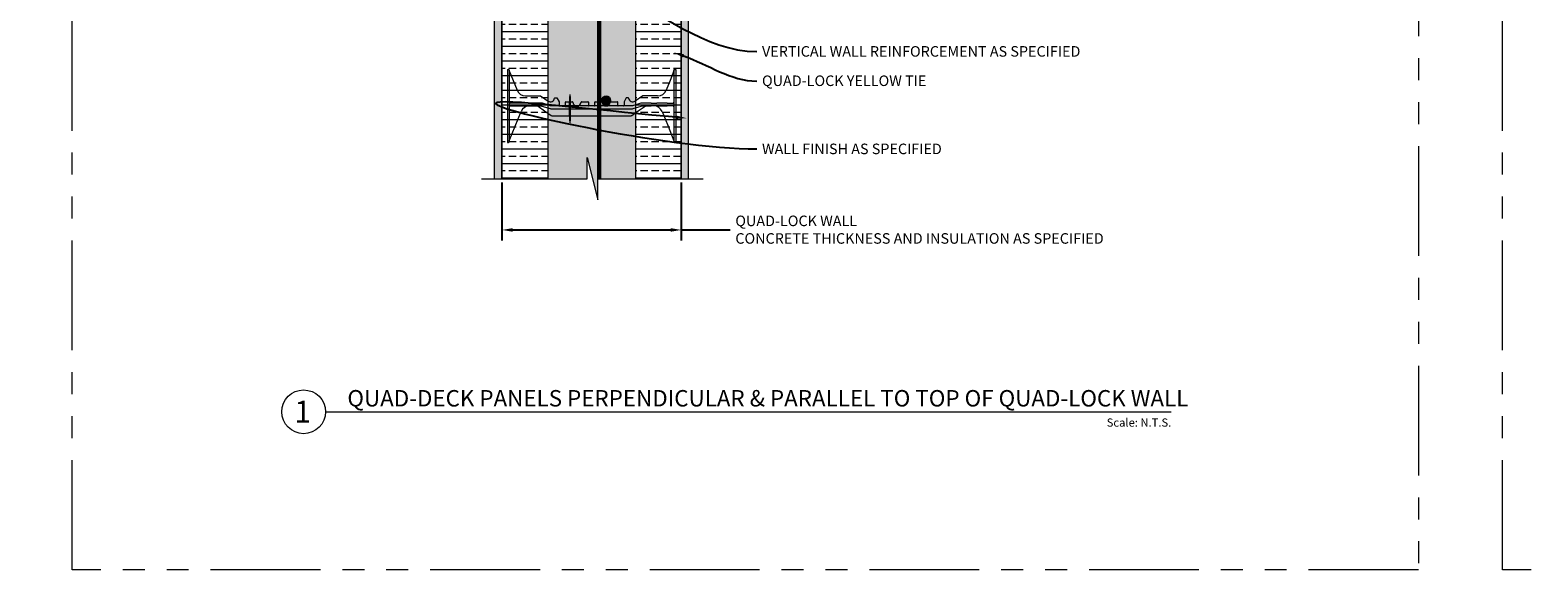
# Model space of a CAD drawing. Units: inches. Extents: x -39 to 2941, y 237 to 341.
# Drawn here: x 1014 to 1117, y 237 to 274 of the extents above; entities that cross this region are included whole.
import ezdxf
from ezdxf import colors
from ezdxf.entities.mleader import LeaderData, LeaderLine
from ezdxf.enums import TextEntityAlignment as Align
from ezdxf.math import Vec2, Vec3

# ---------------------------------------------------------------- set-up
doc = ezdxf.new("R2010")
doc.units = ezdxf.units.IN
doc.header["$MEASUREMENT"] = 0
doc.linetypes.add('PHANTOM2', pattern=[1.25, 0.625, -0.125, 0.125, -0.125, 0.125, -0.125])
doc.layers.add('0 @ 1', color=7, linetype='Continuous')
for name, color, linetype, lineweight in [('QD - Dimensions Callouts', 7, 'Continuous', 5), ('QD - Hatch', 7, 'Continuous', 0), ('QD - Object Lines', 7, 'Continuous', 18), ('QD - Object Thinner Lines', 7, 'Continuous', 9)]:
    doc.layers.add(name, color=color, linetype=linetype, lineweight=lineweight)
doc.layers.add('VP Boundary', color=7, linetype='Continuous', plot=False)
doc.styles.get("Standard").update_dxf_attribs({"font": 'arial.ttf'})
doc.styles.add('Tahoma', font='tahoma.ttf')
doc.dimstyles.new('Deck Details', dxfattribs={"dimscale": 4, "dimtxt": 0.18, "dimasz": 0.18, "dimexe": 0.18, "dimexo": 0.0625, "dimgap": 0.09, "dimtad": 0, "dimdec": 4, "dimzin": 3, "dimdsep": 46, "dimlunit": 4, "dimtxsty": 'Standard', "dimcen": 0.09, "dimclrt": 7, "dimadec": 0, "dimazin": 0, "dimtfac": 0.77, "dimtdec": 4, "dimtofl": 0, "dimtmove": 0, "dimatfit": 3, "dimfxl": 0, "dimtolj": 1, "dimtzin": 0, "dimarcsym": 0})
pattern_1 = [(0, (0, -110), (2e-16, 1), []), (0, (0.5, -110.5), (2e-16, 1), [0.5, -0.25])]
pattern_2 = [(37.5, (0, -110), (-0.0151184, 0.4624377), [0, -0.3648, 0, -0.408, 0, -0.39]), (7.5, (0, -110), (0.4247464, 0.67731506), [0, -0.1968, 0, -0.3288, 0, -0.126]), (327.5, (-0.2952, -110), (0.74739405, 0.00135817), [0, -0.12, 0, -0.432, 0, -0.564]), (317.5, (-0.2952, -110), (0.7214704, 0.21064214), [0, -0.06, 0, -0.2832, 0, -0.324])]

# ---------------------------------------------------------------- blocks, each defined once
blk = doc.blocks.new('*U200')
at = {"layer": 'QD - Object Lines'}
blk.add_line((0.842, -0.513), (10.5, -0.513), dxfattribs=at)
blk.add_circle((0.592, -0.513), 0.25, dxfattribs=at)
at = {"layer": 'QD - Object Lines', "style": 'Tahoma', "flags": 8}
blk.add_attdef('VIEWNAME', text='', height=0.188, dxfattribs=at).set_placement((1.092, -0.511), align=Align.BOTTOM_LEFT)
blk.add_attdef('#_001', (0.488, -0.637), '', height=0.25, dxfattribs=at)
blk.add_attdef('VPSCALE', text='', height=0.0938, dxfattribs=at).set_placement((10.5, -0.589), align=Align.TOP_RIGHT)
blk = doc.blocks.new('8F')
at = {"layer": 'QD - Object Thinner Lines', "extrusion": (0, 1, 0)}
for p, q in [((0, 5), (0, 4.75)), ((0, 5), (0.06, 5)), ((0, 4.75), (0, 0.25)), ((0.12, 4.94), (0.12, 4.75)), ((0.12, 4.75), (0.12, 0.25)), ((0.13, 4.91), (0.39, 4.25)), ((0.39, 4.25), (0.66, 3.58)), ((11.11, 4.25), (10.84, 3.58)), ((11.37, 4.91), (11.11, 4.25)), ((11.37, 4.94), (11.37, 4.75)), ((11.37, 4.75), (11.37, 0.25)), ((11.44, 5), (11.5, 5)), ((11.5, 5), (11.5, 4.75)), ((11.5, 4.75), (11.5, 0.25)), ((1.24, 3.19), (2.24, 3.19)), ((2.24, 3.19), (2.25, 3.19)), ((2.25, 3.19), (2.26, 3.18)), ((2.26, 3.18), (2.26, 3.18)), ((2.26, 3.18), (2.78, 2.83)), ((9.24, 3.18), (8.72, 2.83)), ((9.25, 3.19), (9.24, 3.18)), ((9.24, 3.18), (9.24, 3.18)), ((9.26, 3.19), (9.25, 3.19)), ((10.26, 3.19), (9.26, 3.19)), ((0.54, 2.69), (0.19, 2.69)), ((0.19, 2.5), (0.54, 2.5)), ((0.53, 1.11), (0.94, 2.11)), ((0.56, 2.69), (0.54, 2.69)), ((0.54, 2.5), (0.56, 2.5)), ((0.59, 2.69), (0.56, 2.69)), ((0.56, 2.5), (0.59, 2.5)), ((1.29, 2.69), (0.59, 2.69)), ((0.59, 2.5), (1.29, 2.5)), ((1.33, 2.69), (1.29, 2.69)), ((1.29, 2.5), (1.33, 2.5)), ((1.55, 2.69), (1.33, 2.69)), ((1.33, 2.5), (1.55, 2.5)), ((1.58, 2.69), (1.55, 2.69)), ((1.55, 2.5), (1.58, 2.5)), ((1.66, 2.69), (1.58, 2.69)), ((1.58, 2.5), (1.66, 2.5)), ((1.69, 2.69), (1.66, 2.69)), ((1.66, 2.5), (1.69, 2.5)), ((2.36, 2.69), (1.69, 2.69)), ((1.69, 2.5), (2.32, 2.5)), ((2.02, 2.49), (1.94, 2.5)), ((2.09, 2.46), (2.02, 2.49)), ((2.54, 2.15), (2.09, 2.46)), ((2.32, 2.5), (2.36, 2.49)), ((2.39, 2.68), (2.36, 2.69)), ((2.36, 2.49), (2.92, 2.32)), ((2.95, 2.51), (2.39, 2.68)), ((2.99, 1.83), (2.54, 2.15)), ((2.92, 2.32), (2.96, 2.31)), ((2.99, 2.5), (2.95, 2.51)), ((2.96, 2.31), (4.22, 2.31)), ((4.22, 2.5), (2.99, 2.5)), ((3.22, 3.03), (3.23, 3.05)), ((3.23, 3.05), (3.25, 3.06)), ((3.25, 3.06), (3.36, 3.06)), ((3.36, 3.06), (3.37, 3.06)), ((3.37, 3.06), (3.38, 3.05)), ((3.38, 3.05), (3.53, 2.79)), ((3.53, 2.79), (3.53, 2.78)), ((3.53, 2.78), (3.53, 2.77)), ((3.53, 2.77), (3.53, 2.53)), ((3.97, 2.53), (3.97, 2.75)), ((4, 2.78), (4.23, 2.78)), ((4.32, 2.78), (4.44, 2.78)), ((8.51, 2.5), (4.32, 2.5)), ((4.32, 2.31), (8.54, 2.31)), ((5.06, 2.78), (5.5, 2.78)), ((5.53, 2.75), (5.53, 2.53)), ((5.97, 2.53), (5.97, 2.75)), ((6, 2.78), (6.44, 2.78)), ((7.06, 2.78), (7.5, 2.78)), ((7.53, 2.75), (7.53, 2.53)), ((8.12, 3.05), (7.97, 2.79)), ((7.97, 2.79), (7.97, 2.78)), ((7.97, 2.78), (7.97, 2.77)), ((7.97, 2.77), (7.97, 2.53)), ((8.13, 3.06), (8.12, 3.05)), ((8.14, 3.06), (8.13, 3.06)), ((8.25, 3.06), (8.14, 3.06)), ((8.27, 3.05), (8.25, 3.06)), ((8.28, 3.03), (8.27, 3.05)), ((8.94, 2.15), (8.49, 1.83)), ((8.55, 2.51), (8.51, 2.5)), ((8.54, 2.31), (8.58, 2.32)), ((8.83, 2.59), (8.55, 2.51)), ((8.58, 2.32), (9.14, 2.49)), ((9.11, 2.68), (8.83, 2.59)), ((9.4, 2.46), (8.94, 2.15)), ((9.14, 2.69), (9.11, 2.68)), ((9.81, 2.69), (9.14, 2.69)), ((9.14, 2.49), (9.18, 2.5)), ((9.18, 2.5), (9.81, 2.5)), ((9.46, 2.49), (9.4, 2.46)), ((9.54, 2.5), (9.46, 2.49)), ((9.81, 2.69), (9.84, 2.69)), ((9.84, 2.5), (9.81, 2.5)), ((9.84, 2.69), (9.92, 2.69)), ((9.92, 2.5), (9.84, 2.5)), ((9.92, 2.69), (9.95, 2.69)), ((9.95, 2.5), (9.92, 2.5)), ((9.95, 2.69), (10.17, 2.69)), ((10.17, 2.5), (9.95, 2.5)), ((10.17, 2.69), (10.21, 2.69)), ((10.21, 2.5), (10.17, 2.5)), ((10.91, 2.69), (10.21, 2.69)), ((10.21, 2.5), (10.91, 2.5)), ((10.56, 2.11), (10.97, 1.11)), ((10.91, 2.69), (10.94, 2.69)), ((10.94, 2.5), (10.91, 2.5)), ((10.94, 2.69), (10.96, 2.69)), ((10.96, 2.5), (10.94, 2.5)), ((10.96, 2.69), (11.31, 2.69)), ((11.31, 2.5), (10.96, 2.5)), ((0.13, 0.11), (0.53, 1.11)), ((3.02, 1.82), (2.99, 1.83)), ((3.06, 1.81), (3.02, 1.82)), ((4.23, 1.81), (3.06, 1.81)), ((8.42, 1.81), (4.32, 1.81)), ((8.46, 1.82), (8.42, 1.81)), ((8.49, 1.83), (8.46, 1.82)), ((10.97, 1.11), (11.37, 0.11)), ((0, 0.25), (0, 0)), ((0, 0), (0.06, 0)), ((0.12, 0.25), (0.12, 0.06)), ((0.12, 0.09), (0.13, 0.11)), ((11.37, 0.25), (11.37, 0.06)), ((11.37, 0.11), (11.37, 0.09)), ((11.44, 0), (11.5, 0)), ((11.5, 0.25), (11.5, 0))]:
    blk.add_line(p, q, dxfattribs=at)
at = {"layer": 'QD - Object Thinner Lines'}
blk.add_lwpolyline([(4.32, 2.51, 0.024463), (4.29, 3.25, 0.911228), (4.26, 3.25, 0.024463), (4.22, 2.51), (4.22, 2.11, 0.024463), (4.26, 1.37, 0.911228), (4.29, 1.37, 0.024463), (4.32, 2.11)], format="xyb", close=True, dxfattribs=at)
for centre, radius, start, end in [((0.19, 4.93), 0.063, 180, 201.6304), ((11.31, 4.93), 0.063, 338.3696, 0), ((1.24, 3.81), 0.625, 201.6309, 270), ((10.26, 3.81), 0.625, 270, 338.3691), ((0.19, 2.75), 0.0625, 180, 225), ((0.19, 2.44), 0.0625, 135, 180), ((0.19, 2.75), 0.0625, 225, 270), ((0.19, 2.44), 0.0625, 90, 135), ((1.52, 1.88), 0.625, 91.0252, 158.0705), ((2.94, 3.06), 0.281, 234.8011, 354.3023), ((3.56, 2.53), 0.0312, 180, 270), ((3.94, 2.53), 0.0312, 270, 360), ((4, 2.75), 0.0312, 90, 180), ((4.44, 2.75), 0.0312, 5.7392, 90), ((4.75, 2.78), 0.281, 185.7392, 270), ((4.75, 2.78), 0.281, 270, 354.2608), ((5.06, 2.75), 0.0312, 90, 174.2608), ((5.5, 2.75), 0.0312, 0, 90), ((5.56, 2.53), 0.0312, 180, 270), ((5.94, 2.53), 0.0312, 270, 360), ((6, 2.75), 0.0312, 90, 180), ((6.44, 2.75), 0.0312, 5.7392, 90), ((6.75, 2.78), 0.281, 185.7392, 270), ((6.75, 2.78), 0.281, 270, 354.2608), ((7.06, 2.75), 0.0312, 90, 174.2608), ((7.5, 2.75), 0.0312, 0, 90), ((7.56, 2.53), 0.0312, 180, 270), ((7.94, 2.53), 0.0312, 270, 360), ((8.56, 3.06), 0.281, 185.6977, 305.1989), ((9.98, 1.88), 0.625, 21.9295, 88.9748), ((11.31, 2.75), 0.0625, 270, 315), ((11.31, 2.44), 0.0625, 45, 90), ((11.31, 2.75), 0.0625, 315, 0), ((11.31, 2.44), 0.0625, 0, 45)]:
    blk.add_arc(centre, radius, start, end, dxfattribs=at)
for points, knots in [([(0.12, 4.94), (0.12, 4.96), (0.12, 4.97), (0.09, 5), (0.08, 5), (0.06, 5)], [0.4017407, 0.4017407, 0.4017407, 0.4017407, 0.4952648, 0.4952648, 0.5887889, 0.5887889, 0.5887889, 0.5887889]), ([(11.44, 5), (11.42, 5), (11.41, 5), (11.38, 4.97), (11.37, 4.96), (11.37, 4.94)], [0, 0, 0, 0, 0.0935241, 0.0935241, 0.1870483, 0.1870483, 0.1870483, 0.1870483]), ([(0.06, 0), (0.08, 0), (0.09, 0), (0.12, 0.03), (0.12, 0.04), (0.12, 0.06)], [0, 0, 0, 0, 0.0935241, 0.0935241, 0.1870483, 0.1870483, 0.1870483, 0.1870483]), ([(11.37, 0.06), (11.37, 0.04), (11.38, 0.03), (11.41, 0), (11.42, 0), (11.44, 0)], [0.4017407, 0.4017407, 0.4017407, 0.4017407, 0.4952648, 0.4952648, 0.5887889, 0.5887889, 0.5887889, 0.5887889])]:
    blk.add_open_spline(points, degree=3, knots=knots, dxfattribs=at)
blk = doc.blocks.new('*D168')
at = {"layer": 'Defpoints', "color": 0}
for p in [(1046.29, 263.95), (1058.54, 263.95), (1058.54, 260.45)]:
    blk.add_point(p, dxfattribs=at)
at = {"layer": 'QD - Dimensions Callouts', "color": 0, "lineweight": -2}
for p, q in [((1046.29, 263.7), (1046.29, 259.73)), ((1058.54, 263.7), (1058.54, 259.73)), ((1047.01, 260.45), (1057.82, 260.45)), ((1058.54, 260.45), (1061.87, 260.45))]:
    blk.add_line(p, q, dxfattribs=at)
at = {"layer": 'QD - Dimensions Callouts', "color": 0}
for points in [[(1047.01, 260.57), (1047.01, 260.33), (1046.29, 260.45)], [(1057.82, 260.57), (1057.82, 260.33), (1058.54, 260.45)]]:
    blk.add_solid(points, dxfattribs=at)
at = {"layer": 'QD - Dimensions Callouts', "color": 7, "insert": (1062.23, 261.43), "char_height": 0.72, "attachment_point": 1}
blk.add_mtext('\\A1;QUAD-LOCK WALL \\PCONCRETE THICKNESS AND INSULATION AS SPECIFIED', dxfattribs=at)
blk = doc.blocks.new('rebar single')
at = {"layer": 'QD - Hatch'}
h = blk.add_hatch(color=0, dxfattribs=at)
h.dxf.hatch_style = 1
edge = h.paths.add_edge_path()
edge.add_arc((0, 0), 0.3, 0, 360)
at = {"layer": 'QD - Hatch', "color": 0}
blk.add_circle((0, 0), 0.3, dxfattribs=at)

msp = doc.modelspace()

# ---------------------------------------------------------------- hatches: boundary and pattern name
at = {"layer": 'QD - Hatch'}
h = msp.add_hatch(dxfattribs=at)
h.set_pattern_fill('AR-CONC', color=256, scale=0.4)
h.set_pattern_definition([(50, (0, -110), (2.8690407, -0.2510085), [0.3, -3.3]), (355, (0, -110), (-0.555005, 3.0087685), [0.24, -2.64]), (100.45144, (0.239, -110.021), (2.3140354, 2.75776), [0.254961, -2.8045684]), (46.1842, (0, -109.2), (4.268965, -0.662077), [0.45, -4.95]), (96.63564, (0.3557, -109.255), (3.738648, 3.896474), [0.382441, -4.206855]), (351.18416, (0, -109.2), (3.738648, 3.896474), [0.36, -3.96]), (21, (0.4, -109.4), (2.387628, -1.6104756), [0.3, -3.3]), (326, (0.4, -109.4), (0.973261, 2.9006), [0.24, -2.64]), (71.45144, (0.599, -109.5342), (3.3608895, 1.2901246), [0.254961, -2.8045684]), (37.5, (0, -110), (0.0486394, 1.3315754), [0, -2.608, 0, -2.68, 0, -2.65]), (7.5, (0, -110), (1.0522781, 1.5776468), [0, -1.528, 0, -2.548, 0, -1.01]), (327.5, (-0.892, -110), (2.1352897, -0.0902195), [0, -1, 0, -3.12, 0, -4.14]), (317.5, (-1.292, -110), (2.3327447, 0.40042), [0, -1.3, 0, -2.072, 0, -2.94])])
edge = h.paths.add_edge_path()
edge.add_arc((1058.5371, 306.54595), 0.375, 0, 90)
edge.add_line((1058.5371, 306.92095), (1058.5371, 309.92095))
edge.add_line((1058.5371, 309.92095), (1059.7871, 311.92095))
edge.add_line((1059.7871, 311.92095), (1077.0371, 311.92095))
edge.add_line((1077.0371, 311.92095), (1078.2871, 309.92095))
edge.add_line((1078.2871, 309.92095), (1078.2871, 306.92095))
edge.add_arc((1078.2871, 306.54595), 0.375, 90, 180)
edge.add_line((1077.9121, 306.54595), (1077.9121, 305.29595))
edge.add_arc((1078.2871, 305.29595), 0.375, 180, 270)
edge.add_line((1078.2871, 304.92095), (1080.4121, 304.92095))
edge.add_line((1080.4121, 304.92095), (1082.5371, 304.92095))
edge.add_arc((1082.5371, 305.29595), 0.375, 270, 360)
edge.add_line((1082.9121, 305.29595), (1082.9121, 306.54595))
edge.add_arc((1082.5371, 306.54595), 0.375, 0, 90)
edge.add_line((1082.5371, 306.92095), (1082.5371, 309.92095))
edge.add_line((1082.5371, 309.92095), (1083.7871, 311.92095))
edge.add_line((1083.7871, 311.92095), (1098.33534, 311.92095))
edge.add_spline(control_points=[(1098.33534, 311.92095), (1098.12163, 312.09177), (1097.67727, 312.44696), (1098.56426, 313.19529), (1097.36697, 313.73549), (1098.17319, 314.413), (1098.01715, 314.78798), (1097.92662, 314.92095)], knot_values=[0, 0, 0, 0, 0.67703643, 1.407739961, 2.215583488, 3.017108339, 3.467583135, 3.467583135, 3.467583135, 3.467583135], degree=3, periodic=0)
edge.add_line((1097.92662, 314.92095), (1019.28495, 314.92095))
edge.add_line((1019.28495, 314.92095), (1019.28495, 311.92095))
edge.add_line((1019.28495, 311.92095), (1046.2871, 311.92095))
edge.add_line((1046.2871, 311.92095), (1046.2871, 304.92095))
edge.add_line((1046.2871, 304.92095), (1049.4121, 304.92095))
edge.add_line((1049.4121, 304.92095), (1049.4121, 263.95186))
edge.add_line((1049.4121, 263.95186), (1052.10226, 263.95186))
edge.add_line((1052.10226, 263.95186), (1052.10226, 265.4073))
edge.add_line((1052.10226, 265.4073), (1052.82803, 262.49642))
edge.add_line((1052.82803, 262.49642), (1052.82803, 263.95186))
edge.add_line((1052.82803, 263.95186), (1055.4121, 263.95186))
edge.add_line((1055.4121, 263.95186), (1055.4121, 304.92095))
edge.add_line((1055.4121, 304.92095), (1058.5371, 304.92095))
edge.add_arc((1058.5371, 305.29595), 0.375, 270, 360)
edge.add_line((1058.9121, 305.29595), (1058.9121, 306.54595))
h.paths.add_polyline_path([(1046.2871, 311.92095), (1019.28495, 311.92095), (1019.28495, 309.66689), (1017.82951, 309.66689), (1020.74039, 308.94113), (1019.28495, 308.94113), (1019.28495, 304.92095), (1046.2871, 304.92095)])
h = msp.add_hatch(dxfattribs=at)
h.set_pattern_fill('ANSI33', color=253, scale=4, angle=315)
h.set_pattern_definition(pattern_1)
h.paths.add_polyline_path([(1046.2871, 263.95186), (1049.4121, 263.95186), (1049.4121, 304.92095), (1046.2871, 304.92095)])
h = msp.add_hatch(dxfattribs=at)
h.set_pattern_fill('ANSI33', color=253, scale=4, angle=315)
h.set_pattern_definition(pattern_1)
h.paths.add_polyline_path([(1055.4121, 263.95186), (1058.5371, 263.95186), (1058.5371, 304.92095), (1055.4121, 304.92095)])
h = msp.add_hatch(dxfattribs=at)
h.set_pattern_fill('AR-SAND', color=256, scale=0.24)
h.set_pattern_definition(pattern_2)
h.paths.add_polyline_path([(1019.28495, 302.92095), (1019.28495, 302.42095), (1045.7871, 302.42095), (1045.7871, 263.95186), (1046.2871, 263.95186), (1046.2871, 302.92095)])
h = msp.add_hatch(dxfattribs=at)
h.set_pattern_fill('AR-SAND', color=256, scale=0.24)
h.set_pattern_definition(pattern_2)
h.paths.add_polyline_path([(1058.5371, 263.95186), (1059.0371, 263.95186), (1059.0371, 302.42095), (1104.4121, 302.42095), (1104.4121, 302.92095), (1058.5371, 302.92095)])

# ---------------------------------------------------------------- linework, layer by layer
at = {"layer": 'QD - Dimensions Callouts', "color": 0}
msp.add_lwpolyline([(1044.88321, 263.95186), (1052.10226, 263.95186), (1052.10226, 265.4073), (1052.82803, 262.49642), (1052.82803, 263.95186), (1060.03436, 263.95186)], dxfattribs=at)
at = {"layer": 'QD - Hatch', "color": 0, "const_width": 0.3}
msp.add_lwpolyline([(1052.92148, 263.95186), (1052.92148, 313.34099)], dxfattribs=at)
at = {"layer": 'QD - Object Lines'}
for points in [[(1046.2871, 263.95186), (1046.2871, 304.92095), (1049.4121, 304.92095), (1049.4121, 263.95186)], [(1058.5371, 263.95186), (1058.5371, 304.92095), (1055.4121, 304.92095), (1055.4121, 263.95186)], [(1019.28495, 302.92095), (1046.2871, 302.92095), (1046.2871, 263.95186)], [(1104.4121, 302.92095), (1058.5371, 302.92095), (1058.5371, 263.95186)]]:
    msp.add_lwpolyline(points, dxfattribs=at)
at = {"layer": 'QD - Object Thinner Lines', "color": 0}
for points in [[(1045.7871, 263.95186), (1045.7871, 302.42095), (1019.28495, 302.42095)], [(1059.0371, 263.95186), (1059.0371, 302.42095), (1104.4121, 302.42095)]]:
    msp.add_lwpolyline(points, dxfattribs=at)
at = {"layer": 'VP Boundary', "color": 254, "linetype": 'PHANTOM2', "lineweight": 0, "ltscale": 12}
for points in [[(1016.93515, 341.17849), (1108.88918, 341.17849), (1108.88918, 237.23007), (1016.93515, 237.23007)], [(1114.6363, 341.17849), (1206.59033, 341.17849), (1206.59033, 237.23007), (1114.6363, 237.23007)]]:
    msp.add_lwpolyline(points, close=True, dxfattribs=at)

# ---------------------------------------------------------------- block references
at = {"color": 0}
msp.add_blockref('rebar single', (1053.41209, 269.3022), dxfattribs=at)
at = {"layer": '0 @ 1'}
ref = msp.add_blockref('*U200', (1029.19774, 251.09594), dxfattribs=dict(at, xscale=5.982031850390181, yscale=5.982031850390181, zscale=5.982031850390181))
ref.add_attrib('VPSCALE', 'Scale: N.T.S.', dxfattribs={"layer": 'QD - Object Lines', "height": 0.5611146, "style": 'Tahoma'}).set_placement((1092.00836, 247.57253), align=Align.TOP_RIGHT)
ref.add_attrib('VIEWNAME', 'QUAD-DECK PANELS PERPENDICULAR & PARALLEL TO TOP OF QUAD-LOCK WALL', dxfattribs={"layer": 'QD - Object Lines', "height": 1.121631, "style": 'Tahoma'}).set_placement((1035.73132, 248.03972), align=Align.BOTTOM_LEFT)
ref.add_attrib('#_001', '1', (1032.11859, 247.28695), dxfattribs={"layer": 'QD - Object Lines', "height": 1.49551, "style": 'Tahoma'})
at = {"layer": 'QD - Object Thinner Lines', "color": 0}
msp.add_blockref('8F', (1046.6621, 266.42095), dxfattribs=at)

# ---------------------------------------------------------------- dimensions: what is measured, and where the dimension line sits
at = {"layer": 'QD - Dimensions Callouts'}
dim = msp.add_linear_dim(base=(1058.5371, 260.45082), p1=(1046.2871, 263.95186), p2=(1058.5371, 263.95186), text='QUAD-LOCK WALL \\PCONCRETE THICKNESS AND INSULATION AS SPECIFIED', dimstyle='Deck Details', dxfattribs=at)
dim.commit()
dim.dimension.update_dxf_attribs({"geometry": '*D168', "text_midpoint": (1075.98478, 260.45082), "dimtype": 160})

# ---------------------------------------------------------------- leaders
ml = msp.add_multileader_mtext('Standard', dxfattribs=at)
ml.set_content('VERTICAL WALL REINFORCEMENT AS SPECIFIED', color=7)
ml.set_leader_properties(color=256)
ml.build(insert=Vec2(0, 0))
ml.multileader.update_dxf_attribs({"leader_type": 2, "text_right_attachment_type": 3, "dogleg_length": 0.36, "arrow_head_size": 0.72, "scale": 4})
ctx = ml.context
ctx.base_point, ctx.scale, ctx.char_height, ctx.arrow_head_size, ctx.landing_gap_size, ctx.plane_origin = Vec3(1063.69288, 272.64203), 4, 0.72, 0.72, 0.36, Vec3(1055.48588, 271.88361)
ctx.right_attachment = 3
notes = []
notes.append((ctx, [(0, (1, 1, 0), (1062.25288, 272.64203), (1, 0), 1.44, [(0, [(1053.15908, 277.0681)], 0, [])])]))
ctx.mtext.insert, ctx.mtext.width, ctx.mtext.flow_direction = Vec3(1064.05288, 273.00817), 50.3338185, 5
ml = msp.add_multileader_mtext('Standard', dxfattribs=at)
ml.set_content('QUAD-LOCK YELLOW TIE', color=7)
ml.set_leader_properties(color=256)
ml.build(insert=Vec2(0, 0))
ml.multileader.update_dxf_attribs({"leader_type": 2, "text_right_attachment_type": 3, "dogleg_length": 0.36, "arrow_head_size": 0.72, "scale": 4})
ctx = ml.context
ctx.base_point, ctx.scale, ctx.char_height, ctx.arrow_head_size, ctx.landing_gap_size, ctx.plane_origin = Vec3(868.29058, 270.61509), 4, 0.72, 0.72, 0.36, Vec3(858.32018, 267.67386)
ctx.right_attachment = 3
notes.append((ctx, [(0, (1, 1, 0), (866.85058, 270.61509), (1, 0), 1.44, [(0, [(862.61647, 272.57323)], 0, [])])]))
ctx.mtext.insert, ctx.mtext.width, ctx.mtext.flow_direction = Vec3(868.65058, 271.00309), 50.3338185, 5
ml = msp.add_multileader_mtext('Standard', dxfattribs=at)
ml.set_content('QUAD-LOCK YELLOW TIE', color=7)
ml.set_leader_properties(color=256)
ml.build(insert=Vec2(0, 0))
ml.multileader.update_dxf_attribs({"leader_type": 2, "text_right_attachment_type": 3, "dogleg_length": 0.36, "arrow_head_size": 0.72, "scale": 4})
ctx = ml.context
ctx.base_point, ctx.scale, ctx.char_height, ctx.arrow_head_size, ctx.landing_gap_size, ctx.plane_origin = Vec3(965.99173, 270.61509), 4, 0.72, 0.72, 0.36, Vec3(956.02133, 267.67386)
ctx.right_attachment = 3
notes.append((ctx, [(0, (1, 1, 0), (964.55173, 270.61509), (1, 0), 1.44, [(0, [(960.31762, 272.57323)], 0, [])])]))
ctx.mtext.insert, ctx.mtext.width, ctx.mtext.flow_direction = Vec3(966.35173, 271.00309), 50.3338185, 5
ml = msp.add_multileader_mtext('Standard', dxfattribs=at)
ml.set_content('QUAD-LOCK YELLOW TIE', color=7)
ml.set_leader_properties(color=256)
ml.build(insert=Vec2(0, 0))
ml.multileader.update_dxf_attribs({"leader_type": 2, "text_right_attachment_type": 3, "dogleg_length": 0.36, "arrow_head_size": 0.72, "scale": 4})
ctx = ml.context
ctx.base_point, ctx.scale, ctx.char_height, ctx.arrow_head_size, ctx.landing_gap_size, ctx.plane_origin = Vec3(1063.69288, 270.61509), 4, 0.72, 0.72, 0.36, Vec3(1053.72248, 267.67386)
ctx.right_attachment = 3
notes.append((ctx, [(0, (1, 1, 0), (1062.25288, 270.61509), (1, 0), 1.44, [(0, [(1058.01877, 272.57323)], 0, [])])]))
ctx.mtext.insert, ctx.mtext.width, ctx.mtext.flow_direction = Vec3(1064.05288, 271.00309), 50.3338185, 5
ml = msp.add_multileader_mtext('Standard', dxfattribs=at)
ml.set_content('WALL FINISH AS SPECIFIED', color=7)
ml.set_leader_properties(color=256)
ml.build(insert=Vec2(0, 0))
ml.multileader.update_dxf_attribs({"leader_type": 2, "text_right_attachment_type": 3, "dogleg_length": 0.36, "arrow_head_size": 0.72, "scale": 4})
ctx = ml.context
ctx.base_point, ctx.scale, ctx.char_height, ctx.arrow_head_size, ctx.landing_gap_size, ctx.plane_origin = Vec3(965.99173, 265.98148), 4, 0.72, 0.72, 0.36, Vec3(958.57707, 271.70192)
ctx.right_attachment = 3
notes.append((ctx, [(0, (1, 1, 0), (964.55173, 265.98148), (1, 0), 1.44, [(1, [(961.20511, 268.08785), (948.24208, 269.15658)], 0, [])])]))
ctx.mtext.insert, ctx.mtext.width, ctx.mtext.defined_height, ctx.mtext.flow_direction = Vec3(966.35173, 266.34761), 35.5079416, 3.15543, 5
ml = msp.add_multileader_mtext('Standard', dxfattribs=at)
ml.set_content('WALL FINISH AS SPECIFIED', color=7)
ml.set_leader_properties(color=256)
ml.build(insert=Vec2(0, 0))
ml.multileader.update_dxf_attribs({"leader_type": 2, "text_right_attachment_type": 3, "dogleg_length": 0.36, "arrow_head_size": 0.72, "scale": 4})
ctx = ml.context
ctx.base_point, ctx.scale, ctx.char_height, ctx.arrow_head_size, ctx.landing_gap_size, ctx.plane_origin = Vec3(1063.69288, 265.98148), 4, 0.72, 0.72, 0.36, Vec3(1056.27822, 271.70192)
ctx.right_attachment = 3
notes.append((ctx, [(0, (1, 1, 0), (1062.25288, 265.98148), (1, 0), 1.44, [(1, [(1058.90626, 268.08785), (1045.94322, 269.15658)], 0, [])])]))
ctx.mtext.insert, ctx.mtext.width, ctx.mtext.defined_height, ctx.mtext.flow_direction = Vec3(1064.05288, 266.34761), 35.5079416, 3.15543, 5
for ctx, leaders in notes:
    for number, flags, end, landing, length, lines in leaders:
        leader = LeaderData()
        leader.index, (leader.has_last_leader_line, leader.has_dogleg_vector, leader.attachment_direction) = number, flags
        leader.last_leader_point, leader.dogleg_vector, leader.dogleg_length = Vec3(end), Vec3(landing), length
        for number, points, colour, breaks in lines:
            line = LeaderLine()
            line.index, line.vertices, line.color, line.breaks = number, Vec3.list(points), colors.encode_raw_color(colour), breaks
            leader.lines.append(line)
        ctx.leaders.append(leader)

doc.saveas('drawing.dxf')
